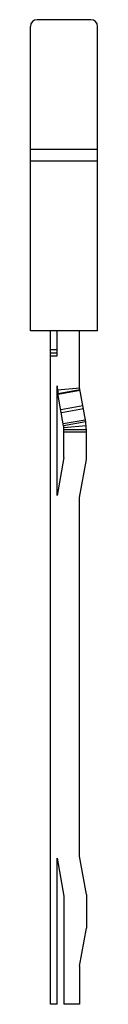
# Model space of a CAD drawing. Units: millimetres. Extents: x 17.5 to 20.5, y 4.3 to 48.3.
import ezdxf

# ---------------------------------------------------------------- set-up
doc = ezdxf.new("R2010")
doc.units = ezdxf.units.MM
doc.header["$LTSCALE"] = 3.415856
doc.layers.get('0').update_dxf_attribs({"linetype": 'CONTINUOUS'})

msp = doc.modelspace()

# ---------------------------------------------------------------- linework, layer by layer
at = {"color": 7}
for p, q in [((17.539, 34.365), (17.539, 47.965)), ((20.239, 48.265), (17.839, 48.265)), ((20.539, 34.365), (20.539, 47.965)), ((20.539, 42.465), (17.539, 42.465)), ((17.539, 41.965), (20.539, 41.965)), ((20.539, 34.365), (17.539, 34.365)), ((18.439, 4.265), (18.439, 34.365)), ((18.739, 33.245), (18.739, 34.365)), ((19.739, 31.822), (19.739, 34.365)), ((18.739, 33.51), (18.439, 33.51)), ((18.439, 33.38), (18.739, 33.38)), ((18.439, 33.245), (18.739, 33.245)), ((18.739, 26.996), (18.739, 31.91)), ((18.748, 31.721), (19.74, 31.815)), ((18.77, 31.562), (19.754, 31.736)), ((19.762, 31.695), (18.777, 31.521)), ((20.009, 30.293), (19.739, 31.822)), ((19.024, 30.119), (18.77, 31.562)), ((18.896, 30.847), (19.88, 31.021)), ((19.907, 30.869), (18.922, 30.695)), ((19.007, 30.213), (19.992, 30.387)), ((20.009, 30.293), (19.024, 30.119)), ((20.032, 30.116), (19.036, 30.031)), ((19.039, 28.697), (19.039, 29.946)), ((19.039, 29.946), (20.039, 29.946)), ((20.039, 28.61), (20.039, 29.946)), ((19.039, 29.845), (20.039, 29.845)), ((19.039, 28.697), (18.739, 26.996)), ((19.739, 26.909), (20.039, 28.61)), ((19.739, 10.88), (19.739, 26.909)), ((18.739, 10.793), (19.039, 9.092)), ((18.739, 4.265), (18.739, 10.793)), ((20.039, 9.179), (19.739, 10.88)), ((19.039, 9.092), (19.039, 4.265)), ((20.039, 9.179), (20.039, 7.668)), ((19.739, 5.967), (20.039, 7.668)), ((19.739, 5.967), (19.739, 4.265)), ((18.739, 4.265), (18.439, 4.265)), ((19.739, 4.265), (19.039, 4.265))]:
    msp.add_line(p, q, dxfattribs=at)
for centre, radius, start, end in [((17.839, 47.965), 0.3, 90, 180), ((20.239, 47.965), 0.3, 0, 90), ((20.739, 31.91), 2, 180.1919, 190), ((18.039, 29.946), 1, 0, 10), ((18.039, 29.946), 2, 0, 10)]:
    msp.add_arc(centre, radius, start, end, dxfattribs=at)

doc.saveas('drawing.dxf')
